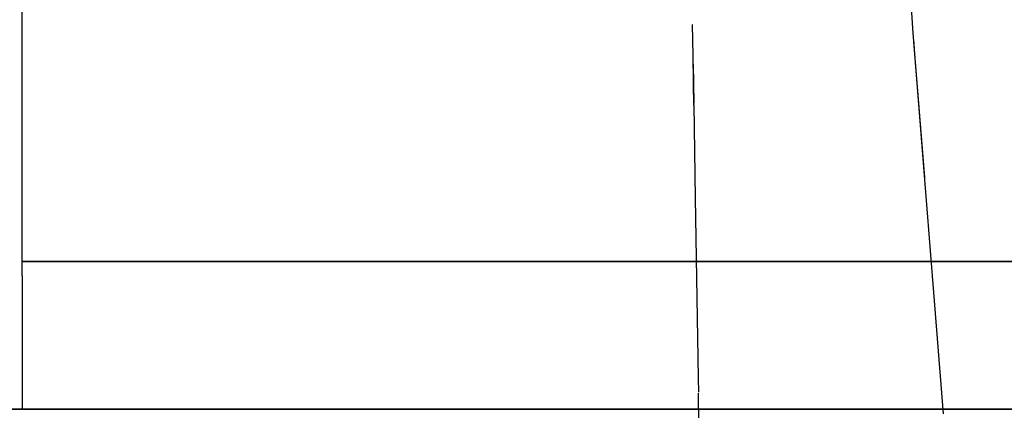
# Model space of a CAD drawing. Units: millimetres. Extents: x -604 to 23516, y 44 to 16109.
# Drawn here: x 12400 to 12468, y 3756 to 3783 of the extents above; entities that cross this region are included whole.
import ezdxf

# ---------------------------------------------------------------- set-up
doc = ezdxf.new("R2010")
doc.units = ezdxf.units.MM
doc.layers.add('______', color=7, linetype='Continuous')

# ---------------------------------------------------------------- blocks, each defined once
blk = doc.blocks.new('A$C1C164C05')
at = {"layer": '______'}
for p, q in [((1756.473, 629.33), (1756.473, 707.96)), ((1756.473, 707.96), (1756.473, 629.33)), ((1766.718, 629.33), (1766.718, 707.96)), ((1766.718, 688.303), (1766.718, 707.96)), ((1766.718, 701.427), (1766.718, 694.422)), ((1766.718, 694.423), (1766.718, 701.427)), ((1766.718, 687.405), (1766.718, 694.423)), ((1766.718, 694.422), (1766.718, 687.403)), ((1767.031, 693.235), (1740.66, 691.133)), ((1750.674, 691.931), (1742.405, 691.257)), ((1740.66, 691.133), (1714.399, 689.435)), ((1742.405, 691.257), (1741.117, 691.169)), ((1766.718, 668.645), (1766.718, 688.303)), ((1766.718, 673.337), (1766.718, 687.405)), ((1766.718, 687.403), (1766.718, 673.336)), ((1752.078, 676.005), (1764.562, 676.212)), ((1764.562, 676.212), (1765.545, 676.231)), ((1766.131, 676.245), (1765.607, 676.232)), ((1768.675, 676.286), (1766.113, 676.245)), ((1742.207, 675.864), (1740.064, 675.833)), ((1744.106, 675.888), (1742.164, 675.864)), ((1742.817, 675.872), (1745.521, 675.911)), ((1745.678, 675.914), (1744.106, 675.888)), ((1745.621, 675.913), (1752.078, 676.005)), ((1766.718, 659.246), (1766.718, 673.337)), ((1766.718, 673.336), (1766.718, 659.246)), ((1766.718, 648.987), (1766.718, 668.645)), ((1766.718, 659.246), (1766.718, 645.15)), ((1766.718, 645.15), (1766.718, 659.246)), ((1766.718, 629.33), (1766.718, 648.987)), ((1766.718, 645.15), (1766.718, 631.049)), ((1766.718, 631.049), (1766.718, 645.15)), ((1766.718, 631.049), (1766.718, 616.947)), ((1766.718, 602.841), (1766.718, 631.049)), ((1743.591, 629.33), (1737.069, 629.33)), ((1750.065, 629.33), (1743.591, 629.33)), ((1756.473, 629.33), (1750.065, 629.33)), ((1757.469, 629.33), (1756.473, 629.33)), ((1757.469, 629.33), (1758.468, 629.33)), ((1758.468, 629.33), (1759.454, 629.33)), ((1759.454, 629.33), (1760.411, 629.33)), ((1760.411, 629.33), (1761.327, 629.33)), ((1761.327, 629.33), (1762.187, 629.33)), ((1762.187, 629.33), (1762.981, 629.33)), ((1762.981, 629.33), (1763.701, 629.33)), ((1763.701, 629.33), (1764.357, 629.33)), ((1764.357, 629.33), (1764.953, 629.33)), ((1764.953, 629.33), (1765.476, 629.33)), ((1765.476, 629.33), (1765.917, 629.33)), ((1765.917, 629.33), (1766.266, 629.33)), ((1766.266, 629.33), (1766.518, 629.33)), ((1766.518, 629.33), (1766.669, 629.33)), ((1766.669, 629.33), (1766.718, 629.33)), ((1766.718, 627.36), (1766.718, 629.33))]:
    blk.add_line(p, q, dxfattribs=at)

msp = doc.modelspace()

# ---------------------------------------------------------------- block references
at = {"rotation": 270}
msp.add_blockref('A$C1C164C05', (11770.48, 5522.783), dxfattribs=at)

doc.saveas('drawing.dxf')
